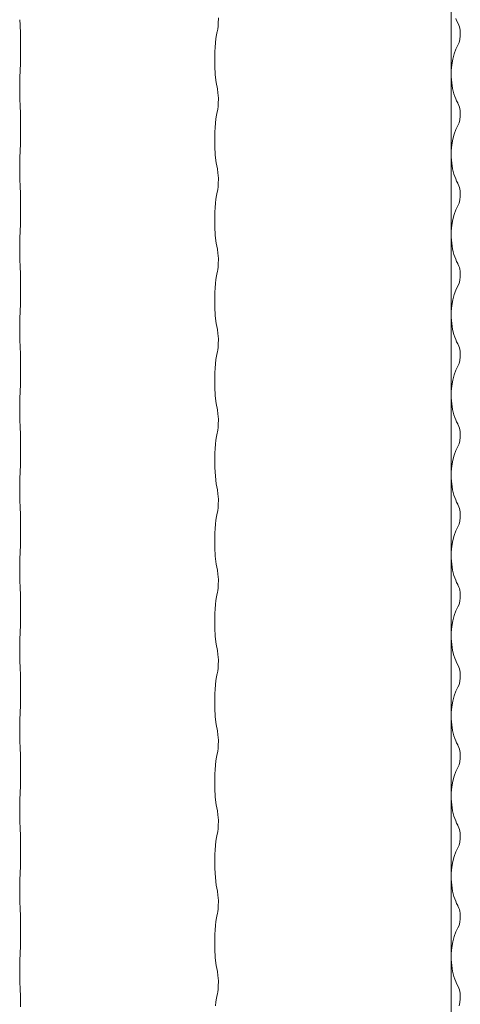
# Model space of a CAD drawing. Extents: x 14786 to 531499, y -170 to 127823.
# Drawn here: x 59204 to 59346, y 64639 to 64958 of the extents above; entities that cross this region are included whole.
import ezdxf

# ---------------------------------------------------------------- set-up
doc = ezdxf.new("R2010")
doc.units = 0
doc.layers.add('実線', color=7, linetype='Continuous', lineweight=13)

# ---------------------------------------------------------------- blocks, each defined once
blk = doc.blocks.new('KATO_KA-3000_TABLE_UP')
at = {"layer": '実線'}
for p, q in [((-3445.6115, -556.2744), (-3445.6115, 562.0484)), ((-3585.2539, 343.6768), (-3585.321, 345.3919)), ((-3521.0449, 346.0144), (-3521.0754, 344.1101)), ((-3444.165, 345.7886), (-3443.8537, 345.0867)), ((-3443.8537, 345.0867), (-3443.518, 344.4275)), ((-3585.1745, 340.7593), (-3585.2539, 343.6768)), ((-3521.6369, 340.4419), (-3521.4355, 341.5222)), ((-3521.4355, 341.5222), (-3521.3684, 341.8152)), ((-3521.2524, 342.4194), (-3521.3684, 341.8152)), ((-3521.1487, 343.2251), (-3521.2524, 342.4194)), ((-3521.0754, 344.1101), (-3521.1487, 343.2251)), ((-3443.518, 344.4275), (-3443.4692, 344.336)), ((-3443.1213, 343.5852), (-3443.4692, 344.336)), ((-3442.9565, 343.0725), (-3443.1213, 343.5852)), ((-3442.8222, 342.5293), (-3442.9565, 343.0725)), ((-3442.7246, 341.9495), (-3442.8222, 342.5293)), ((-3442.6635, 341.3513), (-3442.7246, 341.9495)), ((-3442.6635, 340.1306), (-3442.6635, 341.3513)), ((-3585.1379, 337.5305), (-3585.1745, 340.7593)), ((-3521.9726, 337.9334), (-3521.8139, 339.2639)), ((-3521.8139, 339.2639), (-3521.6369, 340.4419)), ((-3443.0908, 337.9517), (-3442.8161, 338.971)), ((-3442.8161, 338.971), (-3442.6635, 340.1306)), ((-3585.1806, 331.1951), (-3585.1379, 337.5305)), ((-3522.2229, 333.4961), (-3522.1802, 335.0281)), ((-3522.1802, 335.0281), (-3522.0886, 336.5296)), ((-3522.0886, 336.5296), (-3521.9726, 337.9334)), ((-3444.0979, 335.8215), (-3444.6533, 334.3201)), ((-3443.4692, 337.1155), (-3444.0979, 335.8215)), ((-3443.4692, 337.1155), (-3443.0908, 337.9517)), ((-3522.1985, 330.4138), (-3522.2229, 333.4961)), ((-3445.0927, 332.6416), (-3445.4101, 330.8167)), ((-3444.6533, 334.3201), (-3445.0927, 332.6416)), ((-3585.321, 326.6113), (-3585.1806, 331.1951)), ((-3522.0276, 327.533), (-3522.1985, 330.4138)), ((-3445.581, 328.8941), (-3445.5993, 326.9287)), ((-3445.4101, 330.8167), (-3445.581, 328.8941)), ((-3585.321, 326.6113), (-3585.3943, 323.5779)), ((-3521.7407, 325.0488), (-3522.0276, 327.533)), ((-3445.5993, 326.9287), (-3445.5444, 325.9461)), ((-3445.5444, 325.9461), (-3445.4529, 324.9756)), ((-3585.3943, 323.5779), (-3585.3393, 319.812)), ((-3521.3684, 323.0408), (-3521.7407, 325.0488)), ((-3521.3684, 323.0408), (-3521.1609, 321.7468)), ((-3445.4529, 324.9756), (-3445.3247, 324.0235)), ((-3445.3247, 324.0235), (-3445.1538, 323.1018)), ((-3445.1538, 323.1018), (-3444.9524, 322.2107)), ((-3444.9524, 322.2107), (-3444.7204, 321.3562)), ((-3585.3393, 319.812), (-3585.321, 319.3909)), ((-3585.2539, 317.6758), (-3585.321, 319.3909)), ((-3521.1609, 321.7468), (-3521.0449, 320.0195)), ((-3521.0449, 320.0195), (-3521.0754, 318.1152)), ((-3444.7204, 321.3562), (-3444.458, 320.5567)), ((-3444.458, 320.5567), (-3444.165, 319.7876)), ((-3444.165, 319.7876), (-3443.8537, 319.0857)), ((-3443.8537, 319.0857), (-3443.518, 318.4265)), ((-3585.1745, 314.7583), (-3585.2539, 317.6758)), ((-3521.4416, 315.4968), (-3521.3684, 315.8142)), ((-3521.2524, 316.4246), (-3521.3684, 315.8142)), ((-3521.1487, 317.2302), (-3521.2524, 316.4246)), ((-3521.0754, 318.1152), (-3521.1487, 317.2302)), ((-3443.518, 318.4265), (-3443.4692, 318.3411)), ((-3443.1213, 317.5842), (-3443.4692, 318.3411)), ((-3442.9565, 317.0777), (-3443.1213, 317.5842)), ((-3442.8222, 316.5344), (-3442.9565, 317.0777)), ((-3442.7246, 315.9546), (-3442.8222, 316.5344)), ((-3442.6635, 315.3504), (-3442.7246, 315.9546)), ((-3585.1379, 311.5296), (-3585.1745, 314.7583)), ((-3521.9726, 311.8958), (-3521.82, 313.2263)), ((-3521.82, 313.2263), (-3521.643, 314.4104)), ((-3521.643, 314.4104), (-3521.4416, 315.4968)), ((-3443.0908, 311.9507), (-3442.81, 312.9761)), ((-3442.81, 312.9761), (-3442.6635, 314.1358)), ((-3442.6635, 314.1358), (-3442.6635, 315.3504)), ((-3585.1806, 305.2002), (-3585.1379, 311.5296)), ((-3522.1802, 308.9844), (-3522.0947, 310.4859)), ((-3522.0947, 310.4859), (-3521.9726, 311.8958)), ((-3444.104, 309.8145), (-3444.6533, 308.313)), ((-3443.4692, 311.1145), (-3444.104, 309.8145)), ((-3443.4692, 311.1145), (-3443.0908, 311.9507)), ((-3522.2229, 307.4524), (-3522.1802, 308.9844)), ((-3522.1985, 304.3701), (-3522.2229, 307.4524)), ((-3445.0989, 306.6345), (-3445.4101, 304.8096)), ((-3444.6533, 308.313), (-3445.0989, 306.6345)), ((-3585.321, 300.6104), (-3585.1806, 305.2002)), ((-3522.0276, 301.4954), (-3522.1985, 304.3701)), ((-3445.4101, 304.8096), (-3445.581, 302.887)), ((-3585.321, 300.6104), (-3585.3943, 297.5769)), ((-3521.7346, 299.0173), (-3522.0276, 301.4954)), ((-3445.581, 302.887), (-3445.5993, 300.9155)), ((-3445.5993, 300.9155), (-3445.5444, 299.9329)), ((-3445.5444, 299.9329), (-3445.4529, 298.9624)), ((-3585.3943, 297.5769), (-3585.3393, 293.8111)), ((-3521.3684, 297.0398), (-3521.7346, 299.0173)), ((-3521.3684, 297.0398), (-3521.1609, 295.7459)), ((-3445.4529, 298.9624), (-3445.3247, 298.0164)), ((-3445.3247, 298.0164), (-3445.1538, 297.0886)), ((-3445.1538, 297.0886), (-3444.9524, 296.2036)), ((-3585.3393, 293.8111), (-3585.321, 293.3899)), ((-3521.1609, 295.7459), (-3521.0449, 294.0186)), ((-3521.0449, 294.0186), (-3521.0754, 292.1143)), ((-3444.9524, 296.2036), (-3444.7204, 295.3491)), ((-3444.7204, 295.3491), (-3444.4519, 294.5496)), ((-3444.4519, 294.5496), (-3444.1589, 293.7805)), ((-3444.1589, 293.7805), (-3443.8476, 293.0786)), ((-3585.2539, 291.6748), (-3585.321, 293.3899)), ((-3585.1745, 288.7573), (-3585.2539, 291.6748)), ((-3521.2524, 290.4236), (-3521.3684, 289.8194)), ((-3521.1487, 291.2293), (-3521.2524, 290.4236)), ((-3521.0754, 292.1143), (-3521.1487, 291.2293)), ((-3443.8476, 293.0786), (-3443.5119, 292.4194)), ((-3443.5119, 292.4194), (-3443.4692, 292.3401)), ((-3443.1213, 291.5833), (-3443.4692, 292.3401)), ((-3442.9565, 291.0767), (-3443.1213, 291.5833)), ((-3442.8222, 290.5335), (-3442.9565, 291.0767)), ((-3442.7246, 289.9536), (-3442.8222, 290.5335)), ((-3585.1379, 285.5347), (-3585.1745, 288.7573)), ((-3521.9726, 285.9253), (-3521.82, 287.2559)), ((-3521.82, 287.2559), (-3521.6369, 288.4339)), ((-3521.6369, 288.4339), (-3521.4355, 289.5142)), ((-3521.4355, 289.5142), (-3521.3684, 289.8194)), ((-3442.81, 286.9751), (-3442.6635, 288.1348)), ((-3442.6635, 289.3494), (-3442.7246, 289.9536)), ((-3442.6635, 288.1348), (-3442.6635, 289.3494)), ((-3585.1806, 279.1992), (-3585.1379, 285.5347)), ((-3522.1802, 283.02), (-3522.0947, 284.5154)), ((-3522.0947, 284.5154), (-3521.9726, 285.9253)), ((-3443.4692, 285.1135), (-3444.0979, 283.8196)), ((-3443.4692, 285.1135), (-3443.0908, 285.9497)), ((-3443.0908, 285.9497), (-3442.81, 286.9751)), ((-3522.2229, 281.4819), (-3522.1802, 283.02)), ((-3522.1985, 278.3997), (-3522.2229, 281.4819)), ((-3444.6533, 282.3181), (-3445.0927, 280.6458)), ((-3444.0979, 283.8196), (-3444.6533, 282.3181)), ((-3585.321, 274.6094), (-3585.1806, 279.1992)), ((-3522.0276, 275.5249), (-3522.1985, 278.3997)), ((-3445.4101, 278.8208), (-3445.581, 276.8921)), ((-3445.0927, 280.6458), (-3445.4101, 278.8208)), ((-3585.321, 274.6094), (-3585.3943, 271.5759)), ((-3521.7346, 273.0408), (-3522.0276, 275.5249)), ((-3445.581, 276.8921), (-3445.5993, 274.9268)), ((-3445.5993, 274.9268), (-3445.5444, 273.9441)), ((-3585.3943, 271.5759), (-3585.3393, 267.8101)), ((-3521.3684, 271.0388), (-3521.7346, 273.0408)), ((-3445.5444, 273.9441), (-3445.4529, 272.9736)), ((-3445.4529, 272.9736), (-3445.3247, 272.0276)), ((-3445.3247, 272.0276), (-3445.1538, 271.0999)), ((-3521.3684, 271.0388), (-3521.1609, 269.7449)), ((-3521.1609, 269.7449), (-3521.0449, 268.0115)), ((-3521.0449, 268.0115), (-3521.0754, 266.1072)), ((-3445.1538, 271.0999), (-3444.9524, 270.2149)), ((-3444.9524, 270.2149), (-3444.7204, 269.3543)), ((-3444.7204, 269.3543), (-3444.458, 268.5547)), ((-3444.458, 268.5547), (-3444.165, 267.7918)), ((-3585.3393, 267.8101), (-3585.321, 267.3889)), ((-3585.2539, 265.6738), (-3585.321, 267.3889)), ((-3585.1745, 262.7564), (-3585.2539, 265.6738)), ((-3521.1487, 265.2283), (-3521.2524, 264.4226)), ((-3521.0754, 266.1072), (-3521.1487, 265.2283)), ((-3444.165, 267.7918), (-3443.8537, 267.0838)), ((-3443.8537, 267.0838), (-3443.518, 266.4246)), ((-3443.518, 266.4246), (-3443.4692, 266.3391)), ((-3443.1213, 265.5823), (-3443.4692, 266.3391)), ((-3442.9565, 265.0757), (-3443.1213, 265.5823)), ((-3442.8222, 264.5325), (-3442.9565, 265.0757)), ((-3585.1379, 259.5337), (-3585.1745, 262.7564)), ((-3521.82, 261.2305), (-3521.643, 262.4085)), ((-3521.643, 262.4085), (-3521.4416, 263.4949)), ((-3521.4416, 263.4949), (-3521.3684, 263.8184)), ((-3521.2524, 264.4226), (-3521.3684, 263.8184)), ((-3442.7246, 263.9527), (-3442.8222, 264.5325)), ((-3442.81, 260.9741), (-3442.6635, 262.1338)), ((-3442.6635, 263.3484), (-3442.7246, 263.9527)), ((-3442.6635, 262.1338), (-3442.6635, 263.3484)), ((-3585.1806, 253.1983), (-3585.1379, 259.5337)), ((-3522.1802, 256.9824), (-3522.0947, 258.4839)), ((-3522.0947, 258.4839), (-3521.9726, 259.8938)), ((-3521.9726, 259.8938), (-3521.82, 261.2305)), ((-3443.4692, 259.1187), (-3444.104, 257.8125)), ((-3443.4692, 259.1187), (-3443.0908, 259.9487)), ((-3443.0908, 259.9487), (-3442.81, 260.9741)), ((-3522.2229, 255.4505), (-3522.1802, 256.9824)), ((-3522.1985, 252.3682), (-3522.2229, 255.4505)), ((-3444.6533, 256.3111), (-3445.0989, 254.6326)), ((-3444.104, 257.8125), (-3444.6533, 256.3111)), ((-3585.321, 248.6145), (-3585.1806, 253.1983)), ((-3522.0276, 249.4934), (-3522.1985, 252.3682)), ((-3445.4162, 252.8076), (-3445.581, 250.8789)), ((-3445.0989, 254.6326), (-3445.4162, 252.8076)), ((-3521.7346, 247.0154), (-3522.0276, 249.4934)), ((-3445.581, 250.8789), (-3445.5993, 248.9136)), ((-3445.5993, 248.9136), (-3445.5444, 247.9309)), ((-3585.321, 248.6145), (-3585.3943, 245.575)), ((-3521.3684, 245.0379), (-3521.7346, 247.0154)), ((-3445.5444, 247.9309), (-3445.4529, 246.9605)), ((-3445.4529, 246.9605), (-3445.3186, 246.0144)), ((-3445.3186, 246.0144), (-3445.1538, 245.0867)), ((-3585.3943, 245.575), (-3585.3393, 241.8091)), ((-3521.3684, 245.0379), (-3521.1609, 243.7439)), ((-3521.1609, 243.7439), (-3521.0449, 242.0105)), ((-3445.1538, 245.0867), (-3444.9524, 244.2017)), ((-3444.9524, 244.2017), (-3444.7143, 243.3472)), ((-3444.7143, 243.3472), (-3444.4519, 242.5415)), ((-3444.4519, 242.5415), (-3444.1589, 241.7786)), ((-3585.3393, 241.8091), (-3585.321, 241.388)), ((-3585.2539, 239.6729), (-3585.321, 241.388)), ((-3585.1745, 236.7615), (-3585.2539, 239.6729)), ((-3521.0754, 240.1062), (-3521.1487, 239.2273)), ((-3521.0449, 242.0105), (-3521.0754, 240.1062)), ((-3444.1589, 241.7786), (-3443.8476, 241.0767)), ((-3443.8476, 241.0767), (-3443.5119, 240.4175)), ((-3443.5119, 240.4175), (-3443.4692, 240.3381)), ((-3443.1213, 239.5813), (-3443.4692, 240.3381)), ((-3442.9565, 239.0747), (-3443.1213, 239.5813)), ((-3585.1379, 233.5327), (-3585.1745, 236.7615)), ((-3521.82, 235.2478), (-3521.643, 236.4319)), ((-3521.643, 236.4319), (-3521.4355, 237.5122)), ((-3521.4355, 237.5122), (-3521.3684, 237.8174)), ((-3521.2524, 238.4216), (-3521.3684, 237.8174)), ((-3521.1487, 239.2273), (-3521.2524, 238.4216)), ((-3442.8222, 238.5315), (-3442.9565, 239.0747)), ((-3442.7246, 237.9517), (-3442.8222, 238.5315)), ((-3442.81, 234.9732), (-3442.6635, 236.1328)), ((-3442.6635, 237.3474), (-3442.7246, 237.9517)), ((-3442.6635, 236.1328), (-3442.6635, 237.3474)), ((-3585.1806, 227.1973), (-3585.1379, 233.5327)), ((-3522.0947, 232.5134), (-3521.9726, 233.9173)), ((-3521.9726, 233.9173), (-3521.82, 235.2478)), ((-3443.4692, 233.1177), (-3444.104, 231.8176)), ((-3443.4692, 233.1177), (-3443.0908, 233.9539)), ((-3443.0908, 233.9539), (-3442.81, 234.9732)), ((-3522.2229, 229.4739), (-3522.1802, 231.012)), ((-3522.1802, 231.012), (-3522.0947, 232.5134)), ((-3444.6533, 230.3162), (-3445.0989, 228.6377)), ((-3444.104, 231.8176), (-3444.6533, 230.3162)), ((-3585.321, 222.6135), (-3585.1806, 227.1973)), ((-3522.1985, 226.3977), (-3522.2229, 229.4739)), ((-3445.4101, 226.8128), (-3445.581, 224.8902)), ((-3445.0989, 228.6377), (-3445.4101, 226.8128)), ((-3522.0276, 223.523), (-3522.1985, 226.3977)), ((-3521.7346, 221.0327), (-3522.0276, 223.523)), ((-3445.581, 224.8902), (-3445.5993, 222.9248)), ((-3585.321, 222.6135), (-3585.3943, 219.5801)), ((-3521.3684, 219.0369), (-3521.7346, 221.0327)), ((-3445.5993, 222.9248), (-3445.5444, 221.9422)), ((-3445.5444, 221.9422), (-3445.4529, 220.9717)), ((-3445.4529, 220.9717), (-3445.3247, 220.0256)), ((-3585.3943, 219.5801), (-3585.3393, 215.8142)), ((-3521.3684, 219.0369), (-3521.1609, 217.749)), ((-3521.1609, 217.749), (-3521.0449, 216.0217)), ((-3445.3247, 220.0256), (-3445.1538, 219.0979)), ((-3445.1538, 219.0979), (-3444.9524, 218.2068)), ((-3444.9524, 218.2068), (-3444.7204, 217.3523)), ((-3444.7204, 217.3523), (-3444.458, 216.5527)), ((-3585.3393, 215.8142), (-3585.321, 215.387)), ((-3585.2539, 213.6719), (-3585.321, 215.387)), ((-3521.0754, 214.1174), (-3521.1487, 213.2324)), ((-3521.0449, 216.0217), (-3521.0754, 214.1174)), ((-3444.458, 216.5527), (-3444.165, 215.7898)), ((-3444.165, 215.7898), (-3443.8537, 215.0818)), ((-3443.8537, 215.0818), (-3443.5119, 214.4226)), ((-3443.5119, 214.4226), (-3443.4692, 214.3372)), ((-3443.1213, 213.5864), (-3443.4692, 214.3372)), ((-3585.1745, 210.7605), (-3585.2539, 213.6719)), ((-3585.1379, 207.5318), (-3585.1745, 210.7605)), ((-3521.6491, 210.3943), (-3521.4416, 211.4807)), ((-3521.4416, 211.4807), (-3521.3684, 211.8164)), ((-3521.2524, 212.4268), (-3521.3684, 211.8164)), ((-3521.1487, 213.2324), (-3521.2524, 212.4268)), ((-3442.9565, 213.0737), (-3443.1213, 213.5864)), ((-3442.8222, 212.5305), (-3442.9565, 213.0737)), ((-3442.7246, 211.9507), (-3442.8222, 212.5305)), ((-3442.6635, 211.3526), (-3442.7246, 211.9507)), ((-3442.6635, 210.1319), (-3442.6635, 211.3526)), ((-3585.1806, 201.1963), (-3585.1379, 207.5318)), ((-3522.0947, 206.4636), (-3521.9787, 207.8736)), ((-3521.9787, 207.8736), (-3521.82, 209.2102)), ((-3521.82, 209.2102), (-3521.6491, 210.3943)), ((-3443.4692, 207.1167), (-3443.0908, 207.9529)), ((-3443.0908, 207.9529), (-3442.81, 208.9722)), ((-3442.81, 208.9722), (-3442.6635, 210.1319)), ((-3522.2229, 203.4241), (-3522.1802, 204.9622)), ((-3522.1802, 204.9622), (-3522.0947, 206.4636)), ((-3444.6533, 204.3152), (-3445.0989, 202.6367)), ((-3444.104, 205.8106), (-3444.6533, 204.3152)), ((-3443.4692, 207.1167), (-3444.104, 205.8106)), ((-3585.321, 196.6126), (-3585.1806, 201.1963)), ((-3522.1985, 200.3479), (-3522.2229, 203.4241)), ((-3445.0989, 202.6367), (-3445.4101, 200.8118)), ((-3522.0215, 197.4793), (-3522.1985, 200.3479)), ((-3445.581, 198.8831), (-3445.5993, 196.9177)), ((-3445.4101, 200.8118), (-3445.581, 198.8831)), ((-3585.321, 196.6126), (-3585.3943, 193.5791)), ((-3521.7285, 195.0012), (-3522.0215, 197.4793)), ((-3521.3684, 193.0359), (-3521.7285, 195.0012)), ((-3445.5993, 196.9177), (-3445.5444, 195.9351)), ((-3445.5444, 195.9351), (-3445.4529, 194.9646)), ((-3445.4529, 194.9646), (-3445.3247, 194.0186)), ((-3585.3943, 193.5791), (-3585.3393, 189.8132)), ((-3521.3684, 193.0359), (-3521.1609, 191.742)), ((-3521.1609, 191.742), (-3521.0449, 190.0147)), ((-3445.3247, 194.0186), (-3445.1538, 193.0908)), ((-3445.1538, 193.0908), (-3444.9524, 192.2058)), ((-3444.9524, 192.2058), (-3444.7204, 191.3513)), ((-3585.3393, 189.8132), (-3585.321, 189.386)), ((-3585.2539, 187.6709), (-3585.321, 189.386)), ((-3521.0449, 190.0147), (-3521.0754, 188.1104)), ((-3444.7204, 191.3513), (-3444.4519, 190.5457)), ((-3444.4519, 190.5457), (-3444.1589, 189.7827)), ((-3444.1589, 189.7827), (-3443.8476, 189.0808)), ((-3443.8476, 189.0808), (-3443.5119, 188.4216)), ((-3443.5119, 188.4216), (-3443.4692, 188.3362)), ((-3443.1213, 187.5855), (-3443.4692, 188.3362)), ((-3585.1745, 184.7595), (-3585.2539, 187.6709)), ((-3521.6369, 184.4361), (-3521.4355, 185.5225)), ((-3521.4355, 185.5225), (-3521.3684, 185.8154)), ((-3521.2524, 186.4197), (-3521.3684, 185.8154)), ((-3521.1487, 187.2254), (-3521.2524, 186.4197)), ((-3521.0754, 188.1104), (-3521.1487, 187.2254)), ((-3442.9565, 187.0789), (-3443.1213, 187.5855)), ((-3442.8222, 186.5357), (-3442.9565, 187.0789)), ((-3442.7246, 185.9497), (-3442.8222, 186.5357)), ((-3442.6635, 185.3516), (-3442.7246, 185.9497)), ((-3442.6635, 184.1309), (-3442.6635, 185.3516)), ((-3585.1379, 181.5308), (-3585.1745, 184.7595)), ((-3522.0886, 180.5237), (-3521.9726, 181.9275)), ((-3521.9726, 181.9275), (-3521.8139, 183.2581)), ((-3521.8139, 183.2581), (-3521.6369, 184.4361)), ((-3443.4692, 181.1157), (-3443.0908, 181.9519)), ((-3443.0908, 181.9519), (-3442.81, 182.9712)), ((-3442.81, 182.9712), (-3442.6635, 184.1309)), ((-3585.1806, 175.1953), (-3585.1379, 181.5308)), ((-3522.2229, 177.4902), (-3522.1802, 179.0222)), ((-3522.1802, 179.0222), (-3522.0886, 180.5237)), ((-3444.104, 179.8157), (-3444.6533, 178.3142)), ((-3443.4692, 181.1157), (-3444.104, 179.8157)), ((-3522.1985, 174.408), (-3522.2229, 177.4902)), ((-3445.0989, 176.6358), (-3445.4101, 174.8108)), ((-3444.6533, 178.3142), (-3445.0989, 176.6358)), ((-3585.321, 170.6116), (-3585.1806, 175.1953)), ((-3522.0276, 171.5332), (-3522.1985, 174.408)), ((-3445.581, 172.8882), (-3445.5993, 170.9168)), ((-3445.4101, 174.8108), (-3445.581, 172.8882)), ((-3585.321, 170.6116), (-3585.3943, 167.5781)), ((-3521.7407, 169.043), (-3522.0276, 171.5332)), ((-3445.5993, 170.9168), (-3445.5444, 169.9402)), ((-3445.5444, 169.9402), (-3445.4529, 168.9697)), ((-3585.3943, 167.5781), (-3585.3393, 163.8123)), ((-3521.3684, 167.041), (-3521.7407, 169.043)), ((-3521.3684, 167.041), (-3521.1609, 165.741)), ((-3445.4529, 168.9697), (-3445.3247, 168.0176)), ((-3445.3247, 168.0176), (-3445.1538, 167.096)), ((-3445.1538, 167.096), (-3444.9524, 166.2048)), ((-3444.9524, 166.2048), (-3444.7204, 165.3504)), ((-3585.3393, 163.8123), (-3585.321, 163.3911)), ((-3585.2539, 161.676), (-3585.321, 163.3911)), ((-3521.1609, 165.741), (-3521.0449, 164.0137)), ((-3521.0449, 164.0137), (-3521.0754, 162.1094)), ((-3444.7204, 165.3504), (-3444.458, 164.5508)), ((-3444.458, 164.5508), (-3444.165, 163.7879)), ((-3444.165, 163.7879), (-3443.8476, 163.0798)), ((-3443.8476, 163.0798), (-3443.5119, 162.4207)), ((-3585.1745, 158.7586), (-3585.2539, 161.676)), ((-3521.643, 158.429), (-3521.4355, 159.5154)), ((-3521.4355, 159.5154), (-3521.3684, 159.8145)), ((-3521.2524, 160.4187), (-3521.3684, 159.8145)), ((-3521.1487, 161.2244), (-3521.2524, 160.4187)), ((-3521.0754, 162.1094), (-3521.1487, 161.2244)), ((-3443.5119, 162.4207), (-3443.4692, 162.3413)), ((-3443.1213, 161.5845), (-3443.4692, 162.3413)), ((-3442.9565, 161.0779), (-3443.1213, 161.5845)), ((-3442.8222, 160.5347), (-3442.9565, 161.0779)), ((-3442.7246, 159.9548), (-3442.8222, 160.5347)), ((-3442.6635, 159.3506), (-3442.7246, 159.9548)), ((-3585.1379, 155.5298), (-3585.1745, 158.7586)), ((-3521.9726, 155.9204), (-3521.82, 157.251)), ((-3521.82, 157.251), (-3521.643, 158.429)), ((-3443.0908, 155.9509), (-3442.81, 156.9763)), ((-3442.81, 156.9763), (-3442.6635, 158.136)), ((-3442.6635, 158.136), (-3442.6635, 159.3506)), ((-3585.1806, 149.2005), (-3585.1379, 155.5298)), ((-3522.1802, 153.009), (-3522.0947, 154.5105)), ((-3522.0947, 154.5105), (-3521.9726, 155.9204)), ((-3444.0979, 153.8208), (-3444.6533, 152.3194)), ((-3443.4692, 155.1148), (-3444.0979, 153.8208)), ((-3443.4692, 155.1148), (-3443.0908, 155.9509)), ((-3522.2229, 151.4771), (-3522.1802, 153.009)), ((-3522.1985, 148.3948), (-3522.2229, 151.4771)), ((-3445.0927, 150.6409), (-3445.4101, 148.8159)), ((-3444.6533, 152.3194), (-3445.0927, 150.6409)), ((-3585.321, 144.6106), (-3585.1806, 149.2005)), ((-3522.0276, 145.52), (-3522.1985, 148.3948)), ((-3445.581, 146.8933), (-3445.5993, 144.928)), ((-3445.4101, 148.8159), (-3445.581, 146.8933)), ((-3585.321, 144.6106), (-3585.3943, 141.5772)), ((-3521.7346, 143.0359), (-3522.0276, 145.52)), ((-3445.5993, 144.928), (-3445.5444, 143.9453)), ((-3445.5444, 143.9453), (-3445.4529, 142.9749)), ((-3585.3943, 141.5772), (-3585.3393, 137.8113)), ((-3521.3684, 141.0401), (-3521.7346, 143.0359)), ((-3521.3684, 141.0401), (-3521.1609, 139.7461)), ((-3445.4529, 142.9749), (-3445.3247, 142.0227)), ((-3445.3247, 142.0227), (-3445.1538, 141.1011)), ((-3445.1538, 141.1011), (-3444.9524, 140.21)), ((-3585.3393, 137.8113), (-3585.321, 137.3902)), ((-3585.2539, 135.6751), (-3585.321, 137.3902)), ((-3521.1609, 139.7461), (-3521.0449, 138.0188)), ((-3521.0449, 138.0188), (-3521.0754, 136.1145)), ((-3444.9524, 140.21), (-3444.7204, 139.3555)), ((-3444.7204, 139.3555), (-3444.458, 138.5559)), ((-3444.458, 138.5559), (-3444.165, 137.7869)), ((-3444.165, 137.7869), (-3443.8537, 137.085)), ((-3585.1745, 132.7576), (-3585.2539, 135.6751)), ((-3521.2524, 134.4177), (-3521.3684, 133.8135)), ((-3521.1487, 135.2295), (-3521.2524, 134.4177)), ((-3521.0754, 136.1145), (-3521.1487, 135.2295)), ((-3443.8537, 137.085), (-3443.518, 136.4258)), ((-3443.518, 136.4258), (-3443.4692, 136.3403)), ((-3443.1213, 135.5835), (-3443.4692, 136.3403)), ((-3442.9565, 135.0769), (-3443.1213, 135.5835)), ((-3442.8222, 134.5337), (-3442.9565, 135.0769)), ((-3442.7246, 133.9539), (-3442.8222, 134.5337)), ((-3585.1379, 129.5288), (-3585.1745, 132.7576)), ((-3521.9726, 129.9317), (-3521.8139, 131.2622)), ((-3521.8139, 131.2622), (-3521.6369, 132.4402)), ((-3521.6369, 132.4402), (-3521.4355, 133.5266)), ((-3521.4355, 133.5266), (-3521.3684, 133.8135)), ((-3443.0908, 129.95), (-3442.81, 130.9754)), ((-3442.81, 130.9754), (-3442.6635, 132.135)), ((-3442.6635, 133.3496), (-3442.7246, 133.9539)), ((-3442.6635, 132.135), (-3442.6635, 133.3496)), ((-3585.1806, 123.1995), (-3585.1379, 129.5288)), ((-3522.1802, 127.0264), (-3522.0886, 128.5278)), ((-3522.0886, 128.5278), (-3521.9726, 129.9317)), ((-3444.0979, 127.8198), (-3444.6533, 126.3245)), ((-3443.4692, 129.1138), (-3444.0979, 127.8198)), ((-3443.4692, 129.1138), (-3443.0908, 129.95)), ((-3522.2229, 125.4944), (-3522.1802, 127.0264)), ((-3522.1985, 122.4121), (-3522.2229, 125.4944)), ((-3445.0927, 124.646), (-3445.4101, 122.8211)), ((-3444.6533, 126.3245), (-3445.0927, 124.646)), ((-3585.321, 118.6096), (-3585.1806, 123.1995)), ((-3522.0276, 119.5374), (-3522.1985, 122.4121)), ((-3445.4101, 122.8211), (-3445.581, 120.8923)), ((-3585.321, 118.6096), (-3585.3943, 115.5762)), ((-3521.7407, 117.0471), (-3522.0276, 119.5374)), ((-3445.581, 120.8923), (-3445.5993, 118.927)), ((-3445.5993, 118.927), (-3445.5444, 117.9444)), ((-3585.3943, 115.5762), (-3585.3393, 111.8103)), ((-3521.3684, 115.0391), (-3521.7407, 117.0471)), ((-3521.3684, 115.0391), (-3521.1609, 113.739)), ((-3445.5444, 117.9444), (-3445.4529, 116.9739)), ((-3445.4529, 116.9739), (-3445.3247, 116.0278)), ((-3445.3247, 116.0278), (-3445.1538, 115.1001)), ((-3445.1538, 115.1001), (-3444.9585, 114.2151)), ((-3585.3393, 111.8103), (-3585.321, 111.3892)), ((-3521.1609, 113.739), (-3521.0449, 112.0117)), ((-3521.0449, 112.0117), (-3521.0754, 110.1074)), ((-3444.9585, 114.2151), (-3444.7204, 113.3606)), ((-3444.7204, 113.3606), (-3444.458, 112.5549)), ((-3444.458, 112.5549), (-3444.165, 111.792)), ((-3444.165, 111.792), (-3443.8537, 111.0901)), ((-3585.2539, 109.6741), (-3585.321, 111.3892)), ((-3585.1745, 106.7566), (-3585.2539, 109.6741)), ((-3521.1487, 109.2224), (-3521.2524, 108.4168)), ((-3521.0754, 110.1074), (-3521.1487, 109.2224)), ((-3443.8537, 111.0901), (-3443.518, 110.4248)), ((-3443.518, 110.4248), (-3443.4692, 110.3394)), ((-3443.1213, 109.5825), (-3443.4692, 110.3394)), ((-3442.9565, 109.0759), (-3443.1213, 109.5825)), ((-3442.8222, 108.5327), (-3442.9565, 109.0759)), ((-3442.7246, 107.9529), (-3442.8222, 108.5327)), ((-3585.1379, 103.534), (-3585.1745, 106.7566)), ((-3521.82, 105.2368), (-3521.643, 106.4209)), ((-3521.643, 106.4209), (-3521.4355, 107.5012)), ((-3521.4355, 107.5012), (-3521.3684, 107.8186)), ((-3521.2524, 108.4168), (-3521.3684, 107.8186)), ((-3442.81, 104.9744), (-3442.6635, 106.134)), ((-3442.6635, 107.3486), (-3442.7246, 107.9529)), ((-3442.6635, 106.134), (-3442.6635, 107.3486)), ((-3585.1806, 97.1985), (-3585.1379, 103.534)), ((-3522.1802, 100.9949), (-3522.0947, 102.4964)), ((-3522.0947, 102.4964), (-3521.9726, 103.9002)), ((-3521.9726, 103.9002), (-3521.82, 105.2368)), ((-3443.4692, 103.1189), (-3444.0979, 101.8189)), ((-3443.4692, 103.1189), (-3443.0908, 103.949)), ((-3443.0908, 103.949), (-3442.81, 104.9744)), ((-3522.2229, 99.4568), (-3522.1802, 100.9949)), ((-3522.1985, 96.3806), (-3522.2229, 99.4568)), ((-3444.6533, 100.3235), (-3445.0927, 98.645)), ((-3444.0979, 101.8189), (-3444.6533, 100.3235)), ((-3585.321, 92.6087), (-3585.1806, 97.1985)), ((-3522.0276, 93.5059), (-3522.1985, 96.3806)), ((-3445.4101, 96.8201), (-3445.581, 94.8914)), ((-3445.0927, 98.645), (-3445.4101, 96.8201)), ((-3585.321, 92.6087), (-3585.3943, 89.5752)), ((-3521.7346, 91.0217), (-3522.0276, 93.5059)), ((-3445.581, 94.8914), (-3445.5993, 92.926)), ((-3445.5993, 92.926), (-3445.5444, 91.9434)), ((-3585.3943, 89.5752), (-3585.3393, 85.8154)), ((-3521.3684, 89.0381), (-3521.7346, 91.0217)), ((-3445.5444, 91.9434), (-3445.4529, 90.9729)), ((-3445.4529, 90.9729), (-3445.3247, 90.0269)), ((-3445.3247, 90.0269), (-3445.1538, 89.0991)), ((-3521.3684, 89.0381), (-3521.1609, 87.7442)), ((-3521.1609, 87.7442), (-3521.0449, 86.0169)), ((-3445.1538, 89.0991), (-3444.9524, 88.2141)), ((-3444.9524, 88.2141), (-3444.7204, 87.3535)), ((-3444.7204, 87.3535), (-3444.458, 86.554)), ((-3444.458, 86.554), (-3444.165, 85.791)), ((-3585.3393, 85.8154), (-3585.321, 85.3882)), ((-3585.2539, 83.6731), (-3585.321, 85.3882)), ((-3585.1745, 80.7556), (-3585.2539, 83.6731)), ((-3521.1487, 83.2276), (-3521.2524, 82.4219)), ((-3521.0754, 84.1126), (-3521.1487, 83.2276)), ((-3521.0449, 86.0169), (-3521.0754, 84.1126)), ((-3444.165, 85.791), (-3443.8537, 85.0891)), ((-3443.8537, 85.0891), (-3443.518, 84.4238)), ((-3443.518, 84.4238), (-3443.4692, 84.3384)), ((-3443.1213, 83.5877), (-3443.4692, 84.3384)), ((-3442.9565, 83.075), (-3443.1213, 83.5877)), ((-3442.8222, 82.5318), (-3442.9565, 83.075)), ((-3585.1379, 77.533), (-3585.1745, 80.7556)), ((-3521.82, 79.2175), (-3521.643, 80.3955)), ((-3521.643, 80.3955), (-3521.4416, 81.4819)), ((-3521.4416, 81.4819), (-3521.3684, 81.8176)), ((-3521.2524, 82.4219), (-3521.3684, 81.8176)), ((-3442.7246, 81.9519), (-3442.8222, 82.5318)), ((-3442.81, 78.9734), (-3442.6635, 80.1331)), ((-3442.6635, 81.3538), (-3442.7246, 81.9519)), ((-3442.6635, 80.1331), (-3442.6635, 81.3538)), ((-3585.1806, 71.1975), (-3585.1379, 77.533)), ((-3522.0947, 76.471), (-3521.9787, 77.8809)), ((-3521.9787, 77.8809), (-3521.82, 79.2175)), ((-3443.4692, 77.1179), (-3444.0979, 75.8179)), ((-3443.4692, 77.1179), (-3443.0908, 77.9541)), ((-3443.0908, 77.9541), (-3442.81, 78.9734)), ((-3522.2229, 73.4314), (-3522.1802, 74.9695)), ((-3522.1985, 70.3552), (-3522.2229, 73.4314)), ((-3522.1802, 74.9695), (-3522.0947, 76.471)), ((-3444.6533, 74.3225), (-3445.0927, 72.6441)), ((-3444.0979, 75.8179), (-3444.6533, 74.3225)), ((-3585.321, 66.6138), (-3585.1806, 71.1975)), ((-3522.0215, 67.4805), (-3522.1985, 70.3552)), ((-3445.4101, 70.8191), (-3445.581, 68.8965)), ((-3445.0927, 72.6441), (-3445.4101, 70.8191)), ((-3521.7346, 65.0025), (-3522.0215, 67.4805)), ((-3445.581, 68.8965), (-3445.5993, 66.9251)), ((-3585.321, 66.6138), (-3585.3943, 63.5803)), ((-3521.3684, 63.0371), (-3521.7346, 65.0025)), ((-3445.5993, 66.9251), (-3445.5444, 65.9424)), ((-3445.5444, 65.9424), (-3445.4529, 64.9719)), ((-3445.4529, 64.9719), (-3445.3247, 64.0259)), ((-3445.3247, 64.0259), (-3445.1538, 63.0982)), ((-3585.3943, 63.5803), (-3585.3393, 59.8145)), ((-3521.3684, 63.0371), (-3521.1609, 61.7371)), ((-3521.1609, 61.7371), (-3521.0449, 60.0098)), ((-3445.1538, 63.0982), (-3444.9524, 62.2131)), ((-3444.9524, 62.2131), (-3444.7204, 61.3587)), ((-3444.7204, 61.3587), (-3444.458, 60.553)), ((-3585.3393, 59.8145), (-3585.321, 59.3872)), ((-3585.2539, 57.6721), (-3585.321, 59.3872)), ((-3585.1745, 54.7547), (-3585.2539, 57.6721)), ((-3521.0754, 58.1055), (-3521.1487, 57.2205)), ((-3521.0449, 60.0098), (-3521.0754, 58.1055)), ((-3444.458, 60.553), (-3444.165, 59.7901)), ((-3444.165, 59.7901), (-3443.8537, 59.0881)), ((-3443.8537, 59.0881), (-3443.518, 58.429)), ((-3443.518, 58.429), (-3443.4692, 58.3374)), ((-3443.1213, 57.5867), (-3443.4692, 58.3374)), ((-3442.9565, 57.074), (-3443.1213, 57.5867)), ((-3585.1379, 51.532), (-3585.1745, 54.7547)), ((-3521.82, 53.2349), (-3521.643, 54.4129)), ((-3521.643, 54.4129), (-3521.4416, 55.4993)), ((-3521.4416, 55.4993), (-3521.3684, 55.8167)), ((-3521.2524, 56.4148), (-3521.3684, 55.8167)), ((-3521.1487, 57.2205), (-3521.2524, 56.4148)), ((-3442.8222, 56.5308), (-3442.9565, 57.074)), ((-3442.7246, 55.9509), (-3442.8222, 56.5308)), ((-3442.6635, 55.3528), (-3442.7246, 55.9509)), ((-3442.6635, 54.1321), (-3442.6635, 55.3528)), ((-3585.1806, 45.1965), (-3585.1379, 51.532)), ((-3522.0947, 50.4883), (-3521.9726, 51.8982)), ((-3521.9726, 51.8982), (-3521.82, 53.2349)), ((-3443.4692, 51.117), (-3444.0979, 49.823)), ((-3443.4692, 51.117), (-3443.0908, 51.9531)), ((-3443.0908, 51.9531), (-3442.81, 52.9724)), ((-3442.81, 52.9724), (-3442.6635, 54.1321)), ((-3522.2229, 47.4548), (-3522.1802, 48.9929)), ((-3522.1802, 48.9929), (-3522.0947, 50.4883)), ((-3444.6472, 48.3215), (-3445.0927, 46.6492)), ((-3444.0979, 49.823), (-3444.6472, 48.3215)), ((-3585.321, 40.6128), (-3585.1806, 45.1965)), ((-3522.1985, 44.3726), (-3522.2229, 47.4548)), ((-3445.4101, 44.8242), (-3445.581, 42.8955)), ((-3445.0927, 46.6492), (-3445.4101, 44.8242)), ((-3522.0276, 41.4978), (-3522.1985, 44.3726)), ((-3521.7346, 39.0198), (-3522.0276, 41.4978)), ((-3445.581, 42.8955), (-3445.5993, 40.9302)), ((-3585.321, 40.6128), (-3585.3943, 37.5794)), ((-3521.3684, 37.0361), (-3521.7346, 39.0198)), ((-3445.5993, 40.9302), (-3445.5444, 39.9475)), ((-3445.5444, 39.9475), (-3445.4529, 38.9771)), ((-3445.4529, 38.9771), (-3445.3247, 38.031)), ((-3585.3943, 37.5794), (-3585.3393, 33.8135)), ((-3521.3684, 37.0361), (-3521.1609, 35.7483)), ((-3521.1609, 35.7483), (-3521.0449, 34.021)), ((-3445.3247, 38.031), (-3445.1599, 37.1033)), ((-3445.1599, 37.1033), (-3444.9585, 36.2183)), ((-3444.9585, 36.2183), (-3444.7204, 35.3577)), ((-3444.7204, 35.3577), (-3444.458, 34.5581)), ((-3585.3393, 33.8135), (-3585.321, 33.3862)), ((-3585.2539, 31.6712), (-3585.321, 33.3862)), ((-3521.0754, 32.1167), (-3521.1487, 31.2317)), ((-3521.0449, 34.021), (-3521.0754, 32.1167)), ((-3444.458, 34.5581), (-3444.165, 33.7952)), ((-3444.165, 33.7952), (-3443.8537, 33.0872)), ((-3443.8537, 33.0872), (-3443.518, 32.428)), ((-3443.518, 32.428), (-3443.4692, 32.3364)), ((-3443.1213, 31.5857), (-3443.4692, 32.3364)), ((-3585.1745, 28.7598), (-3585.2539, 31.6712)), ((-3585.1379, 25.531), (-3585.1745, 28.7598)), ((-3521.643, 28.4058), (-3521.4416, 29.4922)), ((-3521.4416, 29.4922), (-3521.3684, 29.8157)), ((-3521.2524, 30.426), (-3521.3684, 29.8157)), ((-3521.1487, 31.2317), (-3521.2524, 30.426)), ((-3442.9565, 31.0791), (-3443.1213, 31.5857)), ((-3442.8222, 30.5359), (-3442.9565, 31.0791)), ((-3442.7246, 29.95), (-3442.8222, 30.5359)), ((-3442.6635, 29.3518), (-3442.7246, 29.95)), ((-3442.6635, 28.1311), (-3442.6635, 29.3518)), ((-3521.9726, 25.8911), (-3521.82, 27.2217)), ((-3521.82, 27.2217), (-3521.643, 28.4058)), ((-3443.0908, 25.9522), (-3442.81, 26.9715)), ((-3442.81, 26.9715), (-3442.6635, 28.1311))]:
    blk.add_line(p, q, dxfattribs=at)

msp = doc.modelspace()

# ---------------------------------------------------------------- block references
at = {"layer": '実線'}
msp.add_blockref('KATO_KA-3000_TABLE_UP', (62789, 64612.84), dxfattribs=at)

doc.saveas('drawing.dxf')
